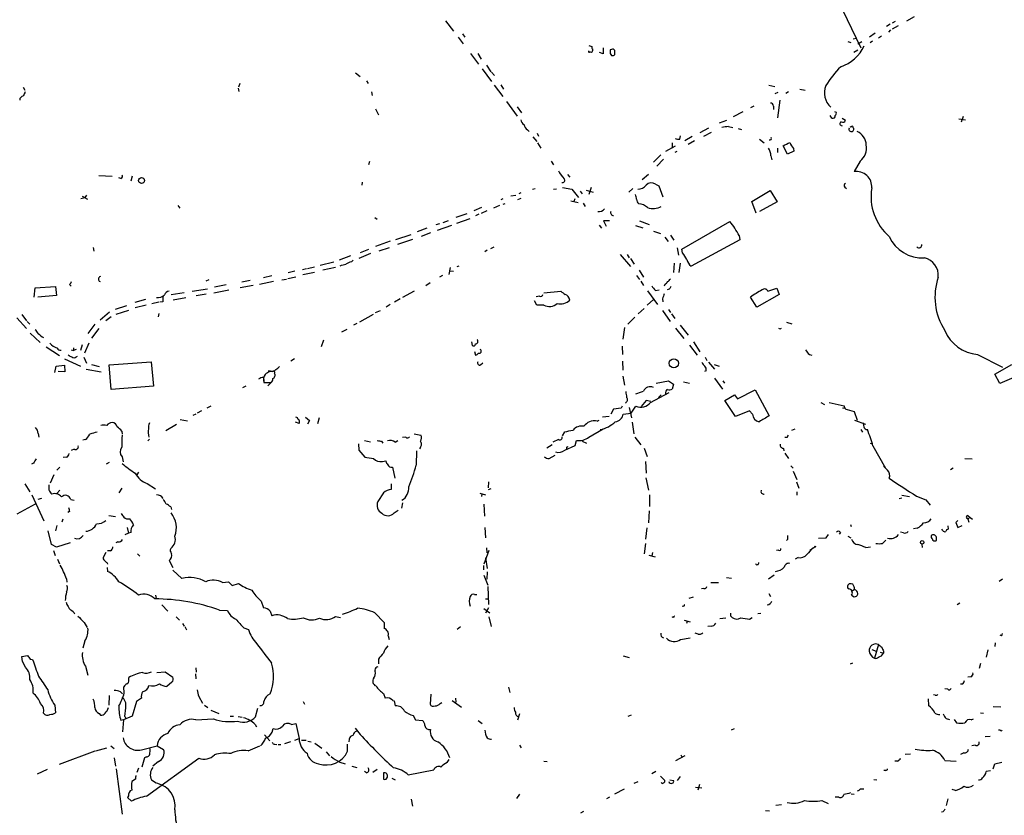
# Model space of a CAD drawing. Extents: x 6 to 971, y 0 to 881.
# Drawn here: x 579 to 778, y 136 to 297 of the extents above; entities that cross this region are included whole.
import ezdxf

# ---------------------------------------------------------------- set-up
doc = ezdxf.new("R2010")
doc.units = 0
doc.header["$MEASUREMENT"] = 0
doc.layers.add('MAIN', color=5, linetype='CONTINUOUS')

msp = doc.modelspace()

# ---------------------------------------------------------------- linework, layer by layer
at = {"layer": 'MAIN'}
for p, q in [((744.22, 301.1593), (748.8767, 291.4226)), ((758.19, 296.926), (759.714, 297.7726)), ((664.8027, 296.926), (666.4113, 294.8093)), ((754.8033, 296.2486), (754.0413, 295.7406)), ((754.888, 295.0633), (754.4647, 294.64)), ((756.412, 295.91), (755.2267, 295.2326)), ((755.3113, 296.5026), (755.904, 296.8413)), ((667.3427, 293.624), (668.3587, 292.2693)), ((668.274, 294.3013), (668.6973, 293.624)), ((747.3527, 293.2853), (747.9453, 293.37)), ((751.7553, 294.386), (750.6547, 293.624)), ((752.4327, 293.4546), (753.0253, 293.878)), ((693.8433, 291.9306), (694.436, 291.6766)), ((698.4153, 291.084), (698.1613, 290.9993)), ((746.252, 292.6926), (746.8447, 292.5233)), ((747.4373, 290.576), (748.284, 290.9993)), ((748.284, 292.2693), (749.046, 292.6926)), ((750.7393, 292.5233), (751.2473, 292.862)), ((669.8827, 290.322), (671.4913, 288.1206)), ((671.322, 290.322), (671.9993, 289.1366)), ((696.722, 290.2373), (695.96, 290.4913)), ((698.1613, 290.322), (698.4153, 289.8986)), ((699.0927, 290.068), (699.0927, 290.9146)), ((672.2533, 287.1893), (674.116, 284.6493)), ((673.1, 287.9513), (673.9467, 286.5966)), ((646.5993, 286.3426), (647.5307, 285.6653)), ((674.116, 286.512), (674.7087, 285.8346)), ((579.2893, 283.464), (579.628, 282.8713)), ((622.808, 283.2946), (622.9773, 282.6173)), ((623.1467, 284.226), (622.8927, 283.464)), ((648.8007, 284.734), (649.1393, 284.226)), ((674.624, 283.8873), (676.402, 281.6013)), ((675.9787, 283.972), (676.5713, 283.0406)), ((730.25, 283.8873), (731.4353, 283.6333)), ((736.5153, 283.0406), (737.616, 282.8713)), ((649.8167, 282.5326), (649.986, 281.7706)), ((731.52, 282.194), (732.1127, 282.448)), ((734.2293, 282.5326), (733.7213, 282.194)), ((650.6633, 279.0613), (651.256, 277.876)), ((677.164, 280.5853), (679.2807, 277.622)), ((679.2807, 279.4846), (680.212, 278.2993)), ((727.202, 279.654), (726.5247, 279.3153)), ((731.1813, 279.654), (731.1813, 278.9766)), ((732.4513, 280.8393), (732.028, 277.2833)), ((725.0007, 278.4686), (723.0533, 277.4526)), ((743.0347, 277.1986), (742.696, 277.7066)), ((743.5427, 278.5533), (743.8813, 278.384)), ((745.0667, 277.1986), (745.744, 276.7753)), ((769.62, 277.5373), (769.1967, 276.352)), ((718.058, 275.1666), (716.28, 274.2353)), ((720.2593, 276.2673), (721.7833, 276.7753)), ((722.122, 275.5053), (722.9687, 275.336)), ((724.0693, 275.082), (724.7467, 274.9126)), ((768.6887, 277.0293), (770.0433, 276.86)), ((681.3973, 274.828), (681.736, 274.4893)), ((682.498, 273.3886), (683.26, 272.4573)), ((683.3447, 274.1506), (683.5987, 273.558)), ((712.216, 272.9653), (712.3853, 273.6426)), ((714.756, 273.4733), (713.232, 272.6266)), ((718.566, 274.32), (717.042, 273.4733)), ((683.4293, 272.2033), (684.1067, 271.1026)), ((711.2847, 271.526), (709.3373, 270.4253)), ((710.692, 272.2033), (710.692, 271.1026)), ((715.1793, 272.6266), (713.9093, 271.8646)), ((728.3873, 272.9653), (729.3187, 272.2033)), ((732.028, 271.1026), (732.028, 270.256)), ((734.06, 269.9173), (733.1287, 271.6106)), ((708.406, 269.748), (706.882, 268.3086)), ((711.2847, 270.3406), (711.708, 270.51)), ((730.6733, 269.5786), (730.8427, 268.732)), ((735.33, 270.51), (734.06, 269.9173)), ((735.2453, 271.018), (735.33, 270.51)), ((649.3933, 268.3933), (649.224, 267.716)), ((686.2233, 268.478), (686.6467, 267.716)), ((708.914, 268.9013), (707.5593, 267.462)), ((748.7073, 268.478), (747.522, 266.3613)), ((594.614, 265.5993), (597.3233, 265.43)), ((599.1013, 265.0066), (598.678, 265.0913)), ((601.3873, 265.43), (601.1333, 264.414)), ((689.5253, 265.7686), (689.9487, 265.2606)), ((704.596, 264.7526), (705.866, 265.8533)), ((647.954, 264.2446), (647.8693, 263.652)), ((688.5093, 263.144), (690.372, 262.8053)), ((694.2667, 263.144), (693.8433, 261.7046)), ((707.3053, 263.8213), (707.9827, 263.4826)), ((707.9827, 263.4826), (708.8293, 261.2813)), ((745.6593, 263.2286), (745.998, 262.9746)), ((590.9733, 260.9426), (591.82, 261.112)), ((591.2273, 261.366), (592.328, 260.7733)), ((592.1587, 261.62), (591.82, 261.112)), ((678.0107, 261.4506), (679.0267, 261.62)), ((680.0427, 262.0433), (679.6193, 261.874)), ((682.9213, 262.89), (682.4133, 262.7206)), ((687.2393, 262.8053), (686.6467, 262.7206)), ((690.372, 262.8053), (691.7267, 261.112)), ((692.0653, 262.382), (692.4887, 261.874)), ((693.2507, 262.636), (694.69, 262.2126)), ((702.7333, 262.9746), (701.8867, 262.2126)), ((726.7787, 260.35), (730.504, 262.5513)), ((730.504, 262.5513), (731.9433, 260.2653)), ((610.616, 259.5033), (611.0393, 258.9953)), ((675.7247, 259.5033), (674.5393, 258.9953)), ((676.402, 260.858), (675.9787, 260.6886)), ((676.4867, 259.7573), (676.91, 259.9266)), ((680.0427, 260.9426), (679.3653, 260.6886)), ((690.2027, 260.4346), (691.642, 260.096)), ((690.9647, 260.858), (690.7953, 260.35)), ((692.658, 260.0113), (693.0813, 259.334)), ((727.71, 257.9793), (726.7787, 260.35)), ((731.9433, 260.2653), (728.3873, 258.318)), ((669.1207, 257.81), (666.9193, 257.048)), ((672.084, 259.08), (670.56, 258.4026)), ((671.576, 257.7253), (670.8987, 257.3866)), ((673.1847, 258.4026), (671.9993, 257.8946)), ((650.494, 257.048), (651.002, 256.7093)), ((663.6173, 255.778), (662.8553, 255.6086)), ((663.194, 254.508), (666.0727, 255.524)), ((665.3107, 256.3706), (664.2947, 256.032)), ((669.7133, 256.794), (667.004, 255.8626)), ((695.8753, 255.524), (696.3833, 254.9313)), ((697.992, 256.3706), (696.8067, 256.3706)), ((696.8067, 256.3706), (697.3147, 255.3546)), ((703.2413, 255.4393), (704.7653, 255.016)), ((704.088, 256.3706), (706.0353, 255.6933)), ((712.6393, 250.698), (722.376, 256.286)), ((654.7273, 252.6453), (657.86, 253.6613)), ((660.9927, 254.9313), (659.0453, 254.1693)), ((661.7547, 254), (659.892, 253.238)), ((706.882, 254.3386), (708.3213, 253.8306)), ((710.3533, 253.492), (711.0307, 252.476)), ((724.2387, 253.4073), (724.408, 252.5606)), ((653.6267, 252.3066), (650.6633, 251.206)), ((658.114, 252.6453), (655.066, 251.6293)), ((709.168, 253.0686), (709.8453, 252.222)), ((724.408, 252.5606), (714.502, 247.2266)), ((593.5133, 251.0366), (593.598, 250.2746)), ((645.5833, 249.3433), (643.2973, 248.412)), ((649.6473, 249.7666), (647.2767, 248.7506)), ((649.224, 250.6133), (647.5307, 249.936)), ((653.3727, 250.952), (651.3407, 250.2746)), ((673.2693, 250.444), (672.7613, 250.1053)), ((673.9467, 250.7826), (674.624, 251.1213)), ((700.1933, 249.5973), (702.2253, 247.142)), ((701.548, 249.5973), (701.9713, 248.92)), ((711.708, 250.952), (711.962, 249.428)), ((712.8087, 249.936), (712.6393, 250.698)), ((639.4027, 247.396), (642.1967, 248.0733)), ((645.7527, 248.0733), (646.0913, 248.412)), ((667.512, 247.2266), (667.0887, 247.0573)), ((702.2253, 248.7506), (702.9873, 247.65)), ((711.1153, 247.8193), (710.946, 245.9566)), ((712.3007, 247.8193), (712.0467, 245.9566)), ((629.666, 245.2793), (627.9727, 244.856)), ((634.3227, 246.2106), (632.968, 245.872)), ((635.8467, 246.5493), (636.6933, 246.7186)), ((638.302, 245.9566), (635.9313, 245.4486)), ((636.8627, 246.7186), (638.302, 247.0573)), ((642.5353, 246.9726), (639.9953, 246.38)), ((664.21, 245.364), (663.6173, 245.0253)), ((665.734, 246.9726), (665.48, 245.5333)), ((665.6493, 246.2953), (666.4113, 246.2106)), ((703.4953, 245.364), (704.088, 244.5173)), ((704.0033, 246.38), (704.85, 245.0253)), ((588.6873, 243.5013), (589.026, 243.1626)), ((616.8813, 244.4326), (616.2887, 244.1786)), ((620.4373, 243.4166), (618.0667, 242.9933)), ((625.856, 243.332), (623.2313, 242.824)), ((625.2633, 244.348), (623.57, 244.0093)), ((630.0047, 244.094), (627.126, 243.5013)), ((631.698, 244.4326), (632.6293, 244.602)), ((634.492, 245.0253), (632.8833, 244.6866)), ((660.8233, 243.332), (661.67, 243.9246)), ((704.342, 244.1786), (704.85, 243.332)), ((709.168, 243.5013), (709.0833, 243.1626)), ((581.5753, 240.9613), (581.7447, 242.824)), ((581.7447, 242.824), (585.8933, 243.078)), ((586.0627, 241.3), (582.2527, 240.9613)), ((585.8933, 243.078), (586.0627, 241.3)), ((611.886, 241.808), (609.2613, 241.3846)), ((613.4947, 242.1466), (616.6273, 242.6546)), ((616.3733, 241.554), (614.3413, 241.2153)), ((617.8973, 241.808), (620.9453, 242.4006)), ((658.4527, 242.1466), (656.082, 240.8766)), ((684.6993, 241.808), (688.1707, 242.1466)), ((705.6967, 242.2313), (707.7287, 239.4373)), ((707.3053, 242.316), (708.0673, 242.4006)), ((710.0993, 242.57), (709.676, 242.4006)), ((732.3667, 241.4693), (727.7947, 238.9293)), ((730.0807, 242.1466), (731.8587, 242.7393)), ((731.8587, 242.7393), (732.3667, 241.4693)), ((598.0007, 238.506), (600.2867, 239.268)), ((604.0967, 240.4533), (601.8953, 239.8606)), ((604.1813, 239.3526), (601.98, 238.76)), ((606.806, 239.9453), (605.3667, 239.6066)), ((607.568, 240.03), (606.9753, 239.9453)), ((612.2247, 240.792), (609.6847, 240.3686)), ((653.6267, 239.4373), (652.78, 238.9293)), ((655.6587, 240.6226), (654.4733, 239.9453)), ((683.26, 239.3526), (682.8367, 240.1993)), ((683.8527, 241.1306), (683.1753, 241.046)), ((684.6993, 239.3526), (683.26, 239.3526)), ((705.612, 239.3526), (706.882, 240.4533)), ((708.7447, 240.6226), (708.8293, 240.03)), ((727.7947, 238.9293), (726.5247, 240.9613)), ((579.0353, 237.4053), (579.9667, 236.1353)), ((596.8153, 237.9133), (594.868, 236.3046)), ((598.17, 237.49), (600.71, 238.3366)), ((606.806, 237.6593), (606.6367, 236.982)), ((647.446, 235.966), (650.24, 237.49)), ((650.6633, 237.8286), (651.6793, 238.252)), ((705.0193, 238.6753), (703.834, 237.5746)), ((708.7447, 238.252), (710.2687, 236.0506)), ((709.93, 238.4213), (710.3533, 237.8286)), ((710.5227, 237.5746), (711.2, 236.6433)), ((578.0193, 236.728), (579.9667, 234.6113)), ((580.136, 236.0506), (580.644, 235.458)), ((593.852, 235.458), (592.4127, 233.5953)), ((597.154, 236.982), (596.0533, 236.1353)), ((646.8533, 235.6273), (646.176, 235.2886)), ((701.7173, 235.458), (703.1567, 236.8973)), ((712.3007, 235.2886), (713.9093, 233.2566)), ((733.806, 235.8813), (734.9067, 235.5426)), ((580.7287, 233.68), (582.7607, 231.7326)), ((594.614, 234.6113), (593.1747, 232.664)), ((643.8053, 233.934), (644.906, 234.442)), ((701.04, 234.7806), (700.7013, 232.41)), ((711.3693, 234.696), (713.0627, 232.5793)), ((732.536, 234.5266), (732.79, 234.696)), ((591.2273, 231.3093), (590.8887, 230.124)), ((592.582, 231.648), (591.7353, 229.616)), ((640.08, 232.2406), (639.6567, 230.886)), ((670.052, 231.902), (670.2213, 231.14)), ((714.1633, 231.2246), (715.772, 229.1926)), ((715.01, 231.902), (716.28, 229.87)), ((583.946, 230.886), (586.6553, 229.108)), ((589.026, 230.2933), (589.534, 230.124)), ((589.534, 230.7166), (589.534, 230.124)), ((590.042, 230.378), (589.534, 230.124)), ((670.6447, 229.9546), (670.8987, 229.1926)), ((700.532, 231.0553), (700.6167, 229.362)), ((738.4627, 229.362), (738.9707, 229.1926)), ((772.4987, 229.362), (777.5787, 226.7373)), ((587.6713, 228.4306), (590.8887, 226.9913)), ((590.042, 228.854), (590.296, 229.0233)), ((591.566, 228.7693), (592.1587, 227.584)), ((593.1747, 227.33), (594.6987, 226.9066)), ((596.7307, 227.2453), (605.1973, 227.838)), ((597.154, 222.25), (596.7307, 227.2453)), ((605.1973, 227.838), (605.7053, 222.9273)), ((634.238, 228.4306), (633.476, 228.0073)), ((671.9147, 227.2453), (672.338, 227.6686)), ((700.6167, 228.0073), (700.7013, 226.1446)), ((717.3807, 228.7693), (717.7193, 228.092)), ((718.058, 227.7533), (719.2433, 226.3986)), ((719.1587, 227.33), (720.1747, 226.9913)), ((775.97, 225.3826), (779.4413, 227.33)), ((585.724, 225.7213), (585.978, 226.9913)), ((585.978, 226.9913), (587.6713, 227.1606)), ((587.756, 225.806), (586.4013, 225.8906)), ((587.6713, 227.1606), (587.756, 225.806)), ((592.074, 226.3986), (595.122, 225.806)), ((629.412, 225.9753), (628.904, 225.9753)), ((629.8353, 225.8906), (629.2427, 225.8906)), ((717.55, 226.06), (717.2113, 225.8906)), ((776.986, 223.4353), (775.97, 225.3826)), ((627.9727, 224.7053), (628.0573, 223.9433)), ((628.0573, 223.6893), (629.412, 223.6893)), ((628.8193, 223.012), (629.4967, 223.6893)), ((700.7013, 224.9593), (701.04, 223.0966)), ((707.4747, 223.52), (709.93, 224.028)), ((709.93, 224.028), (710.946, 223.3506)), ((710.946, 223.3506), (710.692, 222.3346)), ((712.978, 223.774), (714.1633, 223.52)), ((719.2433, 224.536), (720.852, 222.3346)), ((720.9367, 224.028), (721.2753, 223.52)), ((780.288, 224.8746), (776.986, 223.4353)), ((605.7053, 222.9273), (597.154, 222.25)), ((624.4167, 222.9273), (623.7393, 222.5886)), ((706.2893, 219.6253), (710.0993, 221.6573)), ((723.9, 220.3873), (727.456, 222.1653)), ((727.456, 222.1653), (730.3347, 216.916)), ((705.4427, 220.0486), (704.4267, 218.7786)), ((706.374, 219.7946), (705.4427, 220.0486)), ((707.898, 220.6413), (708.4907, 221.1493)), ((721.36, 220.0486), (723.3073, 221.1493)), ((723.4767, 216.7466), (721.36, 220.0486)), ((723.3073, 221.1493), (723.9, 220.3873)), ((740.7487, 219.6253), (741.5107, 219.202)), ((742.442, 219.6253), (745.49, 218.948)), ((614.2567, 217.2546), (613.664, 217.0006)), ((615.442, 217.932), (614.5107, 217.424)), ((616.5427, 218.5246), (617.3893, 218.948)), ((698.8387, 218.2706), (698.246, 217.2546)), ((700.3627, 218.44), (698.8387, 218.2706)), ((700.532, 218.8633), (700.3627, 218.44)), ((700.786, 217.2546), (702.3947, 217.424)), ((701.9713, 218.6093), (702.4793, 216.4926)), ((702.3947, 217.424), (703.326, 218.8633)), ((726.3553, 217.932), (723.4767, 216.7466)), ((726.948, 217.2546), (726.3553, 217.932)), ((745.1513, 218.5246), (745.6593, 218.44)), ((746.0827, 218.186), (747.522, 217.7626)), ((747.522, 217.7626), (748.1147, 216.0693)), ((611.124, 216.154), (612.5633, 215.9)), ((635.1693, 215.392), (634.4073, 215.646)), ((636.4393, 216.662), (637.286, 215.9846)), ((637.286, 215.9846), (636.8627, 215.2226)), ((639.2333, 216.4926), (638.8947, 215.3073)), ((695.5367, 215.8153), (695.8753, 216.0693)), ((697.9073, 216.7466), (696.5527, 216.662)), ((702.564, 215.646), (702.9027, 213.2753)), ((747.6067, 216.0693), (749.808, 215.2226)), ((582.3373, 213.36), (582.5067, 212.598)), ((599.2707, 213.7833), (599.3553, 213.1906)), ((610.362, 215.138), (608.1607, 213.868)), ((658.4527, 213.2753), (659.8073, 213.0213)), ((688.5093, 212.852), (688.9327, 213.6986)), ((693.8433, 212.598), (696.722, 214.2913)), ((734.9067, 214.0373), (735.584, 214.2913)), ((748.8767, 214.122), (749.2153, 213.614)), ((591.9047, 212.09), (591.3967, 212.0053)), ((604.8587, 212.1746), (604.52, 211.836)), ((648.3773, 211.9206), (649.6473, 211.6666)), ((651.8487, 211.7513), (652.1027, 211.4126)), ((654.6427, 211.582), (655.1507, 211.9206)), ((656.7593, 212.598), (656.082, 212.5133)), ((687.6627, 212.09), (686.562, 211.582)), ((691.0493, 210.9046), (691.3033, 211.9206)), ((692.4887, 211.7513), (693.3353, 211.4126)), ((703.1567, 212.598), (704.342, 211.074)), ((733.9753, 212.5133), (733.4673, 212.5133)), ((750.7393, 211.4126), (751.1627, 211.2433)), ((589.6187, 210.1426), (589.026, 209.8886)), ((647.192, 211.2433), (647.2767, 209.9733)), ((647.2767, 209.9733), (648.462, 208.534)), ((658.9607, 209.804), (658.876, 206.9253)), ((659.7227, 210.566), (659.5533, 210.2273)), ((686.3927, 211.074), (685.292, 210.3966)), ((688.9327, 209.9733), (691.0493, 210.9046)), ((689.2713, 210.3966), (689.2713, 210.1426)), ((705.0193, 210.3966), (705.612, 208.7033)), ((733.2133, 210.312), (733.298, 209.804)), ((733.4673, 209.3806), (734.2293, 208.28)), ((751.332, 210.82), (753.872, 206.3326)), ((581.406, 207.3486), (580.9827, 207.0946)), ((588.01, 208.534), (587.4173, 208.4493)), ((596.7307, 207.4333), (596.138, 207.0946)), ((599.3553, 208.6186), (599.5247, 207.6026)), ((652.018, 207.6873), (652.6953, 207.772)), ((685.8, 208.28), (686.9853, 208.9573)), ((705.2733, 207.6873), (705.4427, 205.3166)), ((769.9587, 208.28), (771.398, 208.1953)), ((586.74, 206.502), (586.1473, 205.9093)), ((602.6573, 205.486), (602.3187, 204.978)), ((654.05, 206.502), (654.558, 204.3006)), ((734.7373, 206.756), (735.1607, 206.3326)), ((735.1607, 205.74), (735.9227, 204.0466)), ((767.588, 206.3326), (766.9953, 205.994)), ((585.5547, 204.978), (584.7927, 203.2846)), ((673.5233, 203.5386), (673.4387, 202.3533)), ((705.358, 204.3853), (705.866, 201.8453)), ((735.838, 203.5386), (736.346, 202.2686)), ((579.628, 203.1153), (580.644, 201.5066)), ((586.1473, 201.168), (586.74, 201.8453)), ((599.2707, 202.2686), (598.678, 201.3373)), ((604.4353, 203.2), (606.1287, 202.0993)), ((652.272, 201.3373), (651.0867, 199.5593)), ((653.796, 203.1153), (653.796, 202.0146)), ((673.5233, 202.0146), (674.0313, 202.184)), ((735.9227, 201.5066), (735.9227, 200.8293)), ((581.0673, 200.914), (583.5227, 195.6646)), ((582.3373, 200.0673), (583.0993, 200.2366)), ((588.9413, 199.9826), (589.6187, 199.8133)), ((656.082, 199.3053), (655.9127, 198.2046)), ((671.7453, 201.2526), (672.9307, 200.914)), ((672.1687, 201.0833), (672.084, 200.5753)), ((706.12, 200.914), (706.12, 198.5433)), ((756.666, 200.152), (757.174, 200.3213)), ((757.174, 200.8293), (758.698, 200.5753)), ((760.1373, 200.66), (762, 199.898)), ((762, 199.898), (762.9313, 198.7973)), ((581.7447, 199.0513), (578.0193, 197.0193)), ((588.6873, 197.5273), (588.3487, 197.358)), ((609.1767, 198.4586), (609.346, 197.9506)), ((654.3887, 197.2733), (655.2353, 197.7813)), ((672.592, 199.0513), (672.6767, 196.596)), ((706.0353, 197.6966), (705.866, 195.2413)), ((587.3327, 196.0033), (587.1633, 195.4106)), ((596.646, 196.7653), (598.0007, 196.5113)), ((768.5193, 195.7493), (768.096, 195.326)), ((768.096, 195.326), (768.5193, 194.31)), ((770.5513, 196.7653), (770.9747, 196.342)), ((770.9747, 196.342), (770.5513, 196.088)), ((770.5513, 196.088), (770.7207, 195.4106)), ((770.9747, 196.342), (771.4827, 196.0033)), ((585.0467, 190.8386), (584.3693, 193.6326)), ((586.1473, 194.7333), (585.8933, 193.6326)), ((600.3713, 194.31), (600.6253, 193.1246)), ((672.7613, 194.31), (672.9307, 192.1933)), ((705.5273, 194.2253), (705.2733, 191.9393)), ((746.76, 194.9026), (746.9293, 194.4793)), ((757.5127, 193.2093), (756.92, 193.3786)), ((760.3067, 194.1406), (759.5447, 194.056)), ((765.4713, 193.7173), (765.302, 193.9713)), ((766.4873, 194.6486), (766.572, 193.9713)), ((768.5193, 194.31), (769.366, 194.7333)), ((598.5087, 191.4313), (598.0853, 191.1773)), ((600.6253, 193.1246), (599.8633, 192.786)), ((601.1333, 193.294), (600.6253, 193.1246)), ((734.06, 191.8546), (733.806, 191.6853)), ((740.3253, 192.1086), (741.8493, 192.1933)), ((741.8493, 192.1933), (742.3573, 192.8706)), ((744.728, 193.294), (744.474, 192.9553)), ((746.252, 192.532), (746.8447, 192.1933)), ((764.2013, 191.6853), (764.2013, 192.3626)), ((586.0627, 190.3306), (585.0467, 190.8386)), ((585.47, 189.6533), (585.8087, 188.6373)), ((588.8567, 191.1773), (586.0627, 190.3306)), ((596.9847, 189.5686), (596.392, 189.5686)), ((673.608, 189.6533), (672.592, 186.8593)), ((673.1, 190.1613), (673.1847, 189.1453)), ((705.2733, 191.0926), (705.0193, 188.976)), ((732.1973, 189.738), (731.774, 189.6533)), ((738.5473, 189.738), (739.5633, 190.4153)), ((749.8927, 190.246), (750.824, 190.4153)), ((761.238, 190.9233), (761.3227, 190.246)), ((586.232, 187.8753), (586.6553, 186.944)), ((596.0533, 189.23), (595.5453, 188.3833)), ((602.488, 188.976), (602.9113, 188.468)), ((608.838, 187.6213), (609.6, 186.182)), ((672.9307, 188.1293), (673.2693, 186.0126)), ((705.9507, 188.722), (707.2207, 188.3833)), ((706.7127, 189.23), (706.5433, 188.5526)), ((736.1767, 188.214), (735.584, 187.8753)), ((596.3073, 187.1133), (596.392, 186.8593)), ((596.3073, 186.182), (596.392, 185.42)), ((609.6, 185.674), (611.4627, 183.9806)), ((672.5073, 186.6053), (672.5073, 185.7586)), ((588.0947, 183.896), (588.1793, 183.2186)), ((672.592, 184.658), (673.354, 182.626)), ((673.2693, 185.3353), (673.1847, 183.8113)), ((721.6987, 184.15), (722.7147, 184.0653)), ((731.3507, 184.658), (730.1653, 183.8113)), ((777.5787, 183.8113), (776.9013, 183.388)), ((619.6753, 183.134), (620.8607, 183.3033)), ((620.8607, 183.3033), (621.6227, 182.5413)), ((621.6227, 182.5413), (622.8927, 182.9646)), ((673.354, 182.372), (673.5233, 178.7313)), ((717.1267, 181.9486), (716.6187, 181.864)), ((718.4813, 183.134), (720.09, 183.134)), ((747.268, 182.7953), (746.9293, 182.88)), ((747.522, 181.6946), (747.014, 181.356)), ((606.1287, 180.594), (606.2133, 179.9166)), ((627.4647, 179.4086), (627.9727, 178.054)), ((670.6447, 180.7633), (671.1527, 180.7633)), ((672.9307, 179.832), (673.4387, 179.832)), ((714.9253, 180.1706), (714.0787, 179.9166)), ((730.25, 180.9326), (730.5887, 180.34)), ((747.014, 180.594), (747.522, 180.2553)), ((607.3987, 178.6466), (608.584, 177.3766)), ((619.0827, 177.546), (620.6913, 177.4613)), ((672.592, 177.8846), (673.7773, 177.038)), ((673.5233, 178.054), (672.9307, 176.9533)), ((712.978, 178.3926), (712.724, 178.308)), ((768.9427, 178.9853), (768.35, 178.6466)), ((610.2773, 176.1913), (610.9547, 175.514)), ((629.3273, 177.3766), (629.666, 176.4453)), ((642.5353, 176.276), (643.5513, 176.1066)), ((650.494, 177.038), (652.3567, 175.0906)), ((673.608, 176.1913), (674.0313, 174.244)), ((710.8613, 176.1913), (710.6073, 176.1066)), ((713.1473, 175.514), (714.3327, 175.1753)), ((720.344, 175.8526), (721.5293, 176.022)), ((722.4607, 176.4453), (722.7993, 176.1066)), ((726.3553, 175.768), (726.8633, 176.1066)), ((728.0487, 176.8686), (728.6413, 176.9533)), ((591.6507, 175.0906), (592.2433, 174.0746)), ((611.5473, 174.8366), (611.886, 174.3286)), ((612.0553, 174.244), (612.394, 173.5666)), ((623.9933, 173.99), (624.9247, 173.6513)), ((652.3567, 175.0906), (652.3567, 173.8206)), ((667.8507, 174.1593), (667.1733, 173.6513)), ((713.74, 175.3446), (713.5707, 174.8366)), ((718.566, 174.3286), (717.8887, 174.244)), ((653.2033, 172.3813), (653.3727, 171.6193)), ((712.3853, 171.6193), (714.3327, 171.958)), ((715.9413, 172.72), (715.3487, 172.8893)), ((777.3247, 172.3813), (777.0707, 172.466)), ((591.82, 171.3653), (591.3967, 169.8413)), ((751.078, 169.5873), (752.0093, 169.2486)), ((752.4327, 170.6033), (751.6707, 167.8093)), ((774.6153, 169.5026), (774.2767, 168.0633)), ((776.0547, 170.942), (775.97, 170.18)), ((579.0353, 168.148), (580.2207, 168.402)), ((579.2047, 167.132), (579.0353, 168.148)), ((580.7287, 167.64), (581.2367, 167.5553)), ((651.256, 167.64), (651.256, 166.7086)), ((700.786, 168.3173), (701.9713, 167.9786)), ((752.7713, 169.0793), (753.4487, 168.8253)), ((753.4487, 169.2486), (753.4487, 168.8253)), ((579.7973, 166.0313), (579.2047, 167.132)), ((591.9047, 166.2006), (592.4127, 164.4226)), ((614.2567, 165.862), (614.3413, 165.0153)), ((651.0867, 166.116), (650.9173, 166.0313)), ((746.76, 166.7086), (747.268, 166.878)), ((773.0913, 166.7933), (772.8373, 165.7773)), ((600.71, 163.4066), (600.71, 163.9146)), ((606.3827, 164.9306), (608.076, 165.1)), ((608.076, 165.1), (609.6, 163.9993)), ((614.172, 164.6766), (614.2567, 163.6606)), ((771.144, 164.084), (770.5513, 163.9993)), ((599.7787, 160.782), (599.694, 162.052)), ((609.4307, 162.9833), (608.4147, 162.1366)), ((677.5873, 161.9673), (677.8413, 160.8666)), ((766.4873, 161.544), (765.8947, 161.6286)), ((769.4507, 162.56), (769.0273, 162.56)), ((596.7307, 160.274), (596.646, 158.3266)), ((599.0167, 161.036), (599.44, 160.6126)), ((603.25, 159.766), (602.234, 159.0886)), ((614.8493, 160.1046), (615.6113, 158.75)), ((652.272, 160.6973), (652.6107, 159.766)), ((661.8393, 160.528), (661.67, 158.496)), ((666.8347, 159.766), (666.9193, 158.9193)), ((762.508, 159.5966), (762.5927, 158.242)), ((763.9473, 160.3586), (763.6087, 160.4433)), ((585.724, 158.3266), (585.8933, 156.8026)), ((602.234, 159.0886), (601.3873, 156.1253)), ((616.0347, 158.3266), (616.712, 157.8186)), ((626.364, 155.956), (626.7873, 157.734)), ((636.016, 159.0886), (636.27, 158.496)), ((654.1347, 159.258), (654.3887, 159.1733)), ((654.3887, 159.1733), (654.6427, 158.1573)), ((663.702, 158.6653), (664.0407, 158.8346)), ((666.1573, 159.258), (668.02, 157.9033)), ((775.6313, 158.0726), (777.24, 157.988)), ((594.6987, 156.6333), (594.9527, 156.2946)), ((601.3873, 156.1253), (599.6093, 155.3633)), ((599.8633, 156.0406), (600.1173, 155.6173)), ((614.2567, 155.3633), (617.8127, 155.5326)), ((617.3047, 157.3106), (618.9133, 156.6333)), ((621.1993, 156.1253), (621.8767, 156.1253)), ((622.808, 156.0406), (623.6547, 155.8713)), ((658.2833, 156.21), (658.7067, 155.3633)), ((679.7887, 156.5486), (679.3653, 155.2786)), ((701.802, 156.1253), (702.4793, 156.3793)), ((766.1487, 155.6173), (766.826, 155.448)), ((771.2287, 155.3633), (771.652, 155.5326)), ((773.0913, 156.8026), (773.684, 156.718)), ((599.6093, 155.3633), (599.1013, 155.194)), ((599.6093, 155.3633), (599.44, 152.908)), ((626.2793, 154.432), (626.5333, 153.924)), ((629.7507, 152.8233), (629.92, 153.5853)), ((633.6453, 154.432), (634.492, 154.6013)), ((634.492, 154.6013), (635.1693, 151.5533)), ((646.5147, 153.67), (647.5307, 152.4)), ((658.7067, 155.3633), (660.146, 155.194)), ((671.4067, 155.194), (672.2533, 154.6013)), ((722.7147, 153.3313), (723.3073, 153.5853)), ((767.7573, 155.448), (768.2653, 154.7706)), ((628.142, 152.3153), (629.2427, 151.13)), ((634.3227, 151.2146), (635.1693, 151.5533)), ((774.0227, 151.9766), (775.0387, 152.0613)), ((777.0707, 153.2466), (776.732, 153.2466)), ((594.0213, 149.098), (596.2227, 149.6906)), ((597.0693, 150.114), (597.7467, 149.5213)), ((603.25, 149.2673), (606.4673, 150.114)), ((606.4673, 150.114), (607.7373, 149.352)), ((624.84, 149.098), (627.2107, 150.114)), ((630.2587, 150.4526), (630.682, 150.368)), ((630.936, 150.368), (631.444, 150.368)), ((632.2907, 150.5373), (633.476, 150.9606)), ((635.6773, 151.2146), (636.6087, 151.2146)), ((636.9473, 151.0453), (637.6247, 150.876)), ((638.3867, 150.622), (639.7413, 149.606)), ((644.9907, 149.0133), (644.9907, 150.4526)), ((645.3293, 151.4686), (645.2447, 150.876)), ((679.7887, 150.1986), (680.1273, 149.6906)), ((771.9907, 150.1986), (771.3133, 150.114)), ((593.852, 149.0133), (586.5707, 146.304)), ((597.7467, 147.6586), (598.0007, 145.9653)), ((603.8427, 147.6586), (603.3347, 145.796)), ((604.266, 147.828), (603.8427, 147.6586)), ((604.266, 139.8693), (614.8493, 147.574)), ((640.6727, 148.844), (641.35, 148.082)), ((713.232, 148.082), (711.3693, 147.066)), ((712.47, 148.2513), (712.6393, 147.828)), ((758.952, 148.4206), (757.8513, 148.336)), ((769.7047, 148.6746), (769.0273, 148.336)), ((602.6573, 145.542), (602.3187, 144.6953)), ((606.7213, 146.8966), (605.536, 145.9653)), ((643.382, 146.812), (644.4827, 146.4733)), ((645.8373, 145.9653), (646.8533, 145.7113)), ((665.1413, 146.7273), (665.5647, 147.32)), ((684.6993, 146.9813), (685.3767, 146.8966)), ((756.3273, 146.9813), (755.7347, 146.9813)), ((765.8947, 147.1506), (768.1807, 146.9813)), ((775.6313, 145.4573), (775.97, 146.4733)), ((775.97, 146.4733), (777.4093, 146.812)), ((584.2, 145.288), (582.168, 144.3566)), ((598.17, 145.4573), (599.3553, 136.2286)), ((648.8007, 144.6106), (648.3773, 144.8646)), ((651.002, 145.288), (650.0707, 144.6953)), ((652.272, 144.6106), (652.272, 143.3406)), ((653.9653, 143.51), (654.6427, 143.1713)), ((657.2673, 144.1873), (662.432, 145.2033)), ((707.39, 144.8646), (706.5433, 144.4413)), ((708.3213, 143.9333), (709.168, 143.0866)), ((711.7927, 143.0866), (712.3853, 143.8486)), ((753.9567, 145.1186), (753.5333, 145.1186)), ((775.1233, 145.034), (774.2767, 144.8646)), ((602.0647, 143.3406), (601.3027, 142.8326)), ((605.282, 143.1713), (606.2133, 142.5786)), ((702.9873, 142.494), (703.834, 142.8326)), ((710.184, 143.1713), (710.946, 143.0866)), ((715.4333, 141.732), (716.7033, 141.5626)), ((716.1953, 142.24), (715.8567, 141.1393)), ((751.5013, 143.256), (752.094, 143.1713)), ((600.6253, 139.954), (600.456, 139.6153)), ((600.456, 139.6153), (601.218, 138.8533)), ((679.7887, 140.2926), (679.196, 139.446)), ((697.992, 139.7), (697.3993, 139.3613)), ((700.9553, 141.3086), (699.008, 140.2926)), ((744.3893, 139.7), (743.712, 139.7)), ((746.9293, 140.3773), (747.522, 140.2926)), ((748.792, 141.3933), (749.4693, 141.3933)), ((768.0113, 141.0546), (767.334, 141.224)), ((657.86, 139.2766), (658.114, 137.8373)), ((731.6893, 138.0913), (732.79, 138.176)), ((741.0027, 139.0226), (742.2727, 138.43)), ((766.4873, 139.3613), (766.1487, 138.0066)), ((692.7427, 136.8213), (692.15, 136.4826)), ((729.5727, 136.9906), (730.4193, 136.906)), ((765.556, 136.7366), (765.2173, 136.652))]:
    msp.add_line(p, q, dxfattribs=at)
for centre, radius in [((603.2861, 264.5636), 0.5986), ((711.0286, 227.5506), 0.9319), ((761.2951, 191.2903), 0.3609), ((739.648, 190.4153), 0.0846)]:
    msp.add_circle(centre, radius, dxfattribs=at)
for centre, radius, start, end in [((693.9823, 291.016), 0.6414, 305.117149, 13.763264), ((694.7749, 291.5073), 0.3788, 153.45524, 243.401126), ((993.0718, 290.8299), 296.3504, 179.885409, 180.114572), ((867.4612, 290.6606), 169.3002, 179.885375, 180.114592), ((698.6693, 290.6606), 0.4937, 30.959776, 120.959776), ((742.2641, 295.2388), 8.0408, 288.479114, 335.042211), ((693.9067, 290.7452), 0.1705, 150.188457, 277.175024), ((694.0549, 290.1103), 0.4827, 52.11877, 105.242626), ((698.6269, 290.4917), 0.6297, 250.365149, 317.709785), ((760.5173, 271.9247), 22.1979, 135.03048, 147.649823), ((745.4958, 282.3451), 4.0057, 158.66262, 227.326911), ((579.4692, 280.8341), 0.8572, 96.37636, 179.652433), ((791.2018, 197.4309), 227.9692, 158.080499, 158.309672), ((730.6029, 279.6682), 0.5786, 358.593643, 91.406357), ((743.2268, 277.648), 0.4887, 246.855286, 6.88654), ((743.2886, 278.1723), 0.6294, 312.276138, 19.655661), ((681.6506, 277.1982), 1.6431, 191.878242, 235.50333), ((682.3279, 276.1822), 1.6431, 191.878242, 235.50333), ((724.1604, 253.6897), 21.9106, 95.338088, 98.908732), ((745.0365, 276.0677), 0.3943, 110.673399, 274.393132), ((745.1936, 276.9235), 0.57, 238.677654, 344.930019), ((746.9543, 274.9598), 0.4937, 155.236207, 36.192065), ((746.8447, 275.6322), 0.2117, 216.837414, 323.14635), ((747.141, 275.3218), 0.2232, 341.581292, 124.687035), ((711.9619, 275.3335), 2.3818, 253.481629, 276.124217), ((730.4447, 273.1347), 0.3561, 252.007697, 28.385751), ((746.8823, 271.6471), 3.0979, 2.458783, 66.55807), ((728.0704, 269.5576), 2.603, 0.462248, 36.408974), ((564.456, 610.5993), 378.6341, 296.453843, 296.683026), ((738.8871, 274.0667), 4.7494, 201.99384, 219.934081), ((746.652, 271.1637), 3.3819, 307.425939, 10.499868), ((599.0947, 265.3681), 0.3616, 271.045948, 60.876144), ((692.7854, 269.0643), 5.715, 206.317112, 226.452701), ((747.9933, 263.3031), 3.0943, 355.481008, 98.760944), ((688.467, 264.6257), 0.4827, 254.745922, 37.87186), ((703.7704, 264.8798), 2.0746, 269.417258, 323.713944), ((706.4727, 262.6503), 1.4368, 54.586556, 135.798034), ((745.9335, 263.5838), 0.4488, 114.977557, 232.333315), ((701.2425, 260.6592), 2.2557, 2.899444, 27.610188), ((761.6178, 261.321), 10.6822, 170.634674, 229.172627), ((704.5401, 260.6864), 1.0484, 175.245435, 233.650382), ((703.741, 256.972), 2.8755, 47.146336, 86.456976), ((706.7914, 262.5327), 3.6221, 252.408458, 297.979343), ((695.9431, 259.52), 1.2444, 255.012228, 326.103057), ((698.8447, 258.1063), 0.635, 160.526433, 269.458639), ((707.8284, 244.8308), 18.5163, 27.592877, 38.217916), ((761.2808, 256.1697), 7.2646, 203.800808, 273.671532), ((760.6406, 251.554), 0.602, 225.948898, 7.184029), ((374.539, 37.5974), 399.3921, 31.888137, 32.117307), ((559.3796, 543.8222), 308.2034, 285.83273, 286.0619), ((646.3313, 244.9261), 3.1999, 100.417271, 121.654071), ((716.3458, 249.3209), 2.7903, 195.370559, 228.639644), ((760.9316, 245.3863), 3.6263, 354.286892, 77.021844), ((588.01, 244.4327), 1.1516, 306.024081, 342.896174), ((595.0797, 244.5879), 0.5373, 103.671587, 246.798609), ((709.2522, 244.6864), 3.0674, 207.979423, 230.602432), ((708.4486, 244.8134), 1.4964, 298.735138, 331.264862), ((709.0404, 245.4069), 1.4975, 298.750617, 331.249383), ((776.3962, 241.004), 12.5196, 161.264464, 212.985592), ((606.5562, 242.8601), 2.0002, 262.583288, 312.467337), ((608.9563, 241.0519), 1.1011, 96.167798, 162.412536), ((684.0643, 241.5539), 0.4733, 243.440363, 349.703815), ((857.9286, 453.47), 271.0633, 231.224788, 231.453958), ((688.7491, 240.2979), 1.2017, 3.3729, 77.104016), ((962.9138, 156.4807), 267.7346, 161.45385, 161.683033), ((837.2801, 158.1414), 152.6537, 146.192759, 146.421922), ((739.0787, 222.956), 21.9498, 117.641659, 124.885718), ((729.4072, 241.8965), 0.7184, 20.372163, 135.439861), ((610.9118, 240.3262), 3.3569, 166.135551, 185.062153), ((685.8211, 241.385), 2.3214, 241.103135, 313.148001), ((688.1283, 242.0939), 2.5081, 253.326576, 316.536374), ((580.5173, 232.7913), 1.9897, 23.83384, 51.91135), ((586.0539, 237.2881), 5.2393, 224.815959, 240.047179), ((774.7066, 319.2662), 94.6528, 243.313562, 243.5428), ((773.1444, 237.1772), 7.8418, 202.407358, 265.27689), ((587.1624, 233.6785), 3.1854, 219.600606, 253.017348), ((670.4754, 231.4786), 0.4233, 233.113861, 0), ((670.8671, 231.9823), 0.5047, 273.589789, 42.815914), ((586.8247, 230.8013), 0.6164, 195.941566, 285.941566), ((589.5997, 230.4794), 1.675, 225.863544, 256.028469), ((670.5597, 230.2935), 1.1519, 287.115163, 323.973724), ((671.6328, 230.0094), 0.4181, 250.217113, 61.85334), ((740.4096, 231.7324), 3.0674, 207.979423, 230.602432), ((589.6187, 229.2983), 0.6137, 226.379798, 313.613443), ((671.72, 227.6433), 0.4431, 153.932306, 296.067694), ((718.5245, 228.5583), 1.9912, 203.846208, 231.904188), ((629.7938, 224.2395), 1.8216, 144.473291, 197.580505), ((630.1603, 223.4201), 2.6354, 110.376144, 134.555713), ((629.7507, 226.6526), 0.7572, 243.431565, 333.438333), ((629.5918, 225.1287), 0.7198, 289.771616, 36.019766), ((630.0047, 225.7213), 0.2394, 315, 135.016916), ((629.624, 228.134), 1.9897, 293.83384, 321.91135), ((716.647, 226.314), 0.938, 344.289525, 46.222366), ((628.0146, 222.8865), 1.8193, 91.319699, 125.555251), ((629.2245, 224.292), 0.6312, 287.280921, 14.617437), ((997.7244, 263.5619), 299.354, 188.014163, 188.24333), ((700.3282, 232.9366), 11.9165, 284.570224, 292.299977), ((706.2738, 221.205), 1.5894, 67.499659, 153.615514), ((710.0146, 221.5938), 0.7036, 111.152686, 195.709373), ((710.1567, 223.0592), 0.9009, 243.924158, 306.455225), ((700.9361, 220.1833), 0.6984, 293.029456, 40.982169), ((704.3246, 221.1228), 2.4703, 246.156672, 322.685246), ((699.0292, 217.498), 1.7736, 274.789933, 352.112036), ((728.5777, 217.3392), 1.6319, 182.971636, 260.298721), ((746.2307, 218.9126), 0.7415, 177.263766, 258.48701), ((597.3654, 214.1648), 1.3971, 91.726761, 144.876614), ((597.3216, 214.5264), 1.0349, 10.477163, 89.905882), ((606.8484, 214.5875), 2.1793, 155.922459, 187.811463), ((634.4072, 216.0692), 0.5988, 8.140927, 81.859073), ((634.8124, 215.7125), 0.4797, 318.075823, 66.97863), ((696.1711, 211.9633), 4.3845, 120.770125, 139.697495), ((694.8538, 213.4668), 2.4458, 73.786554, 112.242519), ((694.85, 220.2381), 6.2485, 281.814183, 313.831522), ((1025.6685, -291.6763), 588.1226, 120.143251, 120.372434), ((961.0787, 257.4668), 215.8849, 191.192759, 191.421922), ((580.4242, 213.2416), 1.9168, 3.541466, 42.856217), ((596.3107, 204.0368), 9.7911, 101.998302, 110.786311), ((595.63, 212.9372), 2.1161, 73.73438, 106.26562), ((596.2645, 211.7082), 3.6528, 34.616288, 55.389367), ((607.5732, 213.5868), 2.9687, 166.272231, 199.455451), ((685.4209, 235.6578), 22.2382, 279.086023, 283.536269), ((692.3734, 212.5499), 2.2947, 78.591644, 139.595322), ((750.1718, 214.8317), 0.7122, 189.463645, 274.79237), ((697.1895, 194.6064), 56.5181, 16.670939, 20.200017), ((589.0674, 215.4352), 4.3864, 310.303627, 329.221727), ((616.4965, 211.2016), 17.2375, 173.940209, 182.113149), ((693.7561, 423.5396), 215.8947, 258.578089, 258.807241), ((653.5842, 210.0995), 1.8216, 54.473291, 107.580505), ((657.1145, 212.8722), 0.4488, 217.666685, 335.010871), ((658.9294, 212.442), 1.0518, 318.954991, 33.419628), ((659.1583, 211.1587), 0.8184, 313.598957, 46.396215), ((687.8956, 212.5768), 0.5396, 244.432122, 11.30785), ((691.7751, 215.2523), 3.3649, 261.939971, 307.925311), ((861.0599, 170.4173), 133.8752, 161.443679, 161.672862), ((587.862, 209.2606), 0.7415, 281.51299, 2.736234), ((589.8977, 210.6616), 0.5893, 241.738759, 15.592811), ((600.372, 209.6383), 1.44, 139.890282, 225.084407), ((687.7231, 211.3342), 1.8208, 248.979885, 311.631449), ((689.483, 210.3967), 0.2116, 53.124688, 180.027065), ((733.2626, 211.0456), 0.7353, 171.160239, 266.155342), ((793.3532, 80.761), 246.8725, 148.922651, 149.151814), ((651.672, 224.6539), 16.4364, 258.737854, 265.001843), ((651.5947, 209.3808), 1.7456, 219.096566, 284.033855), ((654.3219, 208.1772), 1.6763, 193.988163, 224.129898), ((685.842, 210.0997), 1.8202, 234.460493, 268.677807), ((614.0817, 224.3697), 22.5715, 229.274642, 237.578064), ((605.9831, 207.4778), 4.5492, 208.363793, 250.108787), ((653.8969, 207.3289), 0.841, 202.283418, 280.489492), ((626.5253, 215.6584), 33.5087, 336.920292, 344.893048), ((965.5593, 417.995), 299.354, 224.882039, 225.111208), ((753.2582, 204.8509), 1.4818, 338.199309, 45.582371), ((833.5121, 317.5565), 138.0169, 235.144367, 237.883906), ((838.5385, 202.438), 254.0003, 179.885409, 180.114592), ((585.8226, 202.1979), 1.3116, 191.786287, 238.19188), ((654.2708, 198.8931), 3.1574, 98.648759, 129.275362), ((654.4733, 202.2687), 2.8899, 301.82675, 5.040418), ((729.1856, 201.5913), 0.5251, 151.072569, 284.681922), ((585.6817, 199.396), 1.7748, 38.079983, 108.06641), ((587.8661, 199.7089), 1.1095, 14.281733, 135.208135), ((606.3995, 199.5093), 1.4084, 27.150888, 94.132863), ((605.7762, 198.1344), 2.6338, 20.372473, 44.564679), ((652.8138, 198.8395), 1.8711, 157.375188, 241.926973), ((800.2486, 240.2698), 215.8358, 191.192712, 191.421926), ((607.3284, 196.5822), 2.6338, 45.432244, 69.627527), ((594.3941, 197.4123), 2.3492, 265.032795, 314.934464), ((768.7899, 323.7652), 211.6803, 216.752594, 216.981777), ((600.5556, 197.1988), 1.157, 221.867952, 286.246735), ((597.2435, 193.0429), 4.7425, 21.98066, 39.947262), ((605.4278, 194.2253), 4.8976, 339.772714, 38.488065), ((653.1233, 198.3224), 1.6437, 223.614599, 320.33903), ((761.5978, 196.9983), 1.7571, 269.311962, 328.796893), ((770.5514, 196.4266), 0.3386, 90.016916, 269.983079), ((591.8745, 196.0657), 2.5204, 272.610717, 336.779619), ((602.6894, 193.622), 1.5903, 131.229309, 191.90276), ((744.3212, 193.1044), 0.4487, 24.989129, 142.333315), ((757.7667, 194.1123), 0.938, 254.289525, 316.222366), ((757.0898, 199.1353), 5.941, 302.784075, 319.046602), ((765.8947, 193.8869), 0.4562, 201.829402, 291.785083), ((766.6565, 193.3788), 0.5985, 98.116564, 171.883436), ((590.2113, 193.5478), 1.5263, 250.558299, 326.315138), ((598.6922, 192.2637), 0.8524, 257.56816, 331.318192), ((607.917, 191.8846), 2.2035, 304.866343, 17.085524), ((945.7598, 192.2779), 211.7002, 179.885408, 180.114564), ((748.3251, 192.1691), 1.3311, 189.941404, 268.230659), ((922.9679, 22.0814), 239.4974, 134.885409, 135.114591), ((754.8107, 194.1804), 2.135, 256.030148, 322.157498), ((763.8622, 192.5318), 0.7801, 167.451277, 229.418621), ((763.5044, 192.0555), 0.7616, 23.781447, 122.010168), ((763.651, 191.8969), 0.2993, 171.856362, 261.875312), ((763.7779, 192.5324), 0.947, 259.708141, 296.556934), ((596.3917, 190.5001), 1.1043, 302.481141, 355.595723), ((609.9596, 189.6849), 0.8754, 153.420314, 225.495234), ((732.409, 189.9708), 0.3146, 227.717737, 19.650149), ((1077.2203, -106.8393), 450.0085, 138.700976, 138.93016), ((744.0403, 176.8387), 14.629, 66.418323, 73.136706), ((752.602, 193.7167), 2.7101, 255.527395, 284.472605), ((596.0534, 188.1293), 0.5681, 153.43946, 243.425927), ((723.0532, 314.3672), 179.6053, 224.885409, 225.114592), ((608.1291, 188.6808), 1.2748, 303.786053, 17.333379), ((736.5295, 190.119), 1.9374, 259.507877, 317.359479), ((568.3544, 176.6088), 21.0424, 20.261799, 28.625976), ((594.2085, 180.7691), 5.138, 29.553174, 64.850929), ((727.8793, 187.1134), 0.347, 194.060272, 14.024231), ((731.4734, 187.9862), 2.5695, 272.928993, 317.992401), ((734.2793, 186.1474), 0.9045, 76.965501, 172.427124), ((613.0499, 177.7577), 6.4221, 59.713765, 104.308668), ((617.8249, 180.0751), 3.5751, 58.829277, 115.448324), ((586.6461, 182.0056), 1.6241, 333.119403, 19.259412), ((587.3048, 162.3219), 23.8656, 49.962505, 61.539603), ((628.7327, 191.2584), 10.1436, 234.849075, 252.022859), ((633.1346, 186.0949), 8.7667, 210.769512, 229.702466), ((717.2583, 182.3908), 0.4614, 253.426842, 357.66472), ((746.7469, 182.3362), 0.5736, 71.457649, 235.412248), ((746.3548, 181.0597), 0.807, 324.760232, 85.273502), ((745.7858, 181.7367), 1.8214, 1.340192, 35.534752), ((747.0282, 180.6223), 1.2936, 13.879402, 63.434949), ((594.4364, 179.4582), 6.5958, 164.0447, 179.695095), ((603.7231, 177.6772), 3.1054, 43.937977, 110.072326), ((606.0103, 141.3125), 38.5195, 70.161461, 90.07586), ((672.4648, 179.3663), 2.839, 159.941889, 200.058111), ((670.4542, 180.0859), 0.7037, 74.292832, 158.832127), ((729.82, 179.7084), 1.0657, 274.91455, 343.661733), ((705.4535, 307.3324), 133.8594, 288.316974, 288.54617), ((747.7337, 180.8902), 0.5519, 302.471989, 4.405871), ((592.8174, 180.864), 5.1023, 199.574207, 220.564024), ((588.1669, 175.8341), 1.8789, 30.368603, 65.65977), ((623.5701, 178.6469), 3.1134, 202.383739, 247.620365), ((627.5055, 175.4267), 2.6685, 46.945215, 79.916771), ((637.6874, 197.4635), 21.6142, 286.911128, 295.588631), ((645.6445, 165.897), 12.1507, 66.477274, 83.487185), ((712.978, 178.6043), 0.2116, 270, 36.875312), ((908.5404, 493.2503), 449.0486, 224.885418, 225.114583), ((632.0849, 182.9273), 12.0561, 216.429438, 227.843123), ((630.6765, 173.2109), 3.3886, 51.223474, 107.34999), ((634.0468, 182.7856), 7.0444, 259.794746, 286.232746), ((637.7541, 179.3757), 3.7773, 242.603945, 294.457638), ((640.6307, 178.9176), 3.2566, 246.228475, 305.791695), ((710.9883, 176.3183), 0.1796, 225, 45), ((849.4606, 176.6993), 127.0002, 179.885409, 180.114592), ((723.7443, 177.2418), 1.4771, 230.224229, 304.329123), ((726.6513, 184.1901), 8.4273, 255.752854, 267.987132), ((588.6685, 173.4398), 3.773, 326.64477, 7.086969), ((630.8496, 175.1991), 6.1237, 194.640555, 226.289551), ((652.1204, 172.713), 1.1325, 342.9698, 77.956831), ((718.6145, 175.2805), 0.9531, 267.08326, 337.859223), ((709.1255, 172.6776), 0.75, 163.604424, 253.621237), ((711.0945, 173.4294), 2.2232, 224.422305, 305.493039), ((716.1954, 173.6231), 0.9381, 254.285299, 316.217957), ((777.0278, 172.8473), 0.5526, 302.502209, 355.567893), ((760.2994, 269.4127), 166.1342, 216.422671, 218.110481), ((655.5263, 168.0145), 3.3538, 135.879471, 166.009749), ((751.8924, 169.3883), 1.3298, 66.025699, 186.030431), ((879.7832, 339.6902), 211.6803, 233.014185, 233.243346), ((964.9671, 254.3521), 227.997, 201.688003, 201.917172), ((770.9745, 295.0209), 228.9527, 213.575483, 213.804666), ((1428.5181, 462.1918), 897.0487, 199.1747808, 199.4039599), ((595.7984, 168.4865), 4.5151, 173.53859, 210.416196), ((655.3175, 165.1867), 4.7449, 129.929256, 148.866432), ((752.4353, 169.5345), 1.887, 188.714076, 246.097319), ((751.8823, 168.4444), 0.6695, 251.573171, 325.301058), ((752.1274, 169.5287), 1.4969, 281.768601, 331.971194), ((577.4844, 163.8492), 3.1798, 353.537434, 43.333221), ((619.9644, 164.13), 10.0018, 339.410096, 15.947127), ((651.1712, 165.4387), 0.6447, 113.192756, 203.212594), ((577.8499, 161.3535), 3.5181, 350.651199, 37.420044), ((1260.6831, 628.4922), 821.9699, 214.3947393, 214.6239205), ((604.9439, 156.621), 8.4334, 99.830681, 120.134961), ((604.1954, 167.0893), 2.2667, 252.240499, 298.644351), ((608.8166, 163.6077), 0.8758, 314.52351, 26.5592), ((651.0569, 163.1626), 0.9907, 137.650841, 251.832069), ((648.6452, 164.846), 1.9629, 328.828497, 9.933074), ((770.9565, 164.6867), 0.6312, 287.280921, 14.617437), ((592.9337, 163.536), 8.8948, 193.501621, 215.850157), ((601.0064, 161.3321), 1.4969, 118.737847, 151.253601), ((600.0992, 163.2473), 0.6312, 287.280921, 14.617437), ((603.1655, 162.6445), 1.6437, 281.88417, 348.11583), ((605.4781, 164.6899), 2.4857, 253.54516, 304.631155), ((608.5845, 165.1859), 3.054, 236.316176, 266.812781), ((953.3782, 245.4378), 349.1183, 193.918683, 194.14785), ((654.8953, 164.8446), 4.9073, 212.314663, 237.685337), ((766.7696, 161.8545), 0.4196, 227.723556, 340.334234), ((768.2464, 163.7276), 1.6774, 315.886457, 346.006836), ((577.9424, 156.7422), 5.2666, 21.416961, 50.090795), ((590.0838, 157.9455), 3.7703, 358.071204, 24.549599), ((597.5621, 157.0648), 4.2292, 69.882861, 87.498325), ((588.723, 163.8752), 11.4803, 330.128031, 344.369269), ((598.1278, 158.369), 1.99, 358.779104, 51.914412), ((604.8593, 160.1045), 1.6445, 145.499193, 191.87843), ((629.9854, 158.773), 1.9538, 109.684203, 170.704008), ((652.9387, 158.2099), 1.5903, 41.229309, 101.90276), ((764.1166, 160.6973), 0.3787, 243.441716, 333.441716), ((581.4283, 157.1702), 2.0599, 347.319142, 46.536255), ((595.0902, 157.808), 1.2382, 179.509513, 251.567978), ((594.7928, 158.1482), 1.7989, 307.342553, 349.442757), ((607.2386, 157.8683), 8.5655, 178.066468, 198.192959), ((585.9635, 158.7421), 14.1599, 349.00138, 358.318504), ((627.3209, 158.9784), 0.7446, 261.48902, 8.51098), ((654.8819, 156.3804), 1.7929, 25.112846, 97.666865), ((662.3896, 158.9614), 0.857, 212.892696, 290.234435), ((662.587, 159.6253), 1.4713, 273.858111, 319.271992), ((680.9449, 157.9338), 2.2598, 182.922039, 207.586725), ((760.5268, 155.2292), 3.6531, 24.051032, 55.561269), ((584.1875, 157.1637), 0.8721, 210.738388, 306.645199), ((584.821, 158.3125), 1.8519, 266.501825, 305.381588), ((595.136, 157.1273), 0.8526, 257.585625, 331.312851), ((613.4641, 152.271), 3.1923, 75.623777, 139.427323), ((621.1146, 165.1424), 10.1612, 251.037424, 279.10923), ((623.9173, 158.2261), 3.3377, 249.038902, 317.144189), ((621.9313, 149.5744), 6.5193, 48.168523, 72.343252), ((659.7746, 161.22), 5.2272, 231.285927, 253.423591), ((679.7696, 156.7773), 0.8349, 172.428939, 259.629479), ((764.709, 157.9442), 1.4899, 235.387298, 276.540216), ((768.0257, 157.4661), 2.6346, 200.380163, 224.566345), ((611.2398, 151.4861), 2.8682, 94.008477, 157.811317), ((630.4703, 155.2364), 1.7404, 251.567133, 318.944145), ((632.8992, 153.2439), 1.4029, 57.872106, 142.737202), ((659.186, 154.079), 1.4713, 3.858111, 49.271992), ((661.5629, 154.3149), 0.9192, 188.565596, 282.044689), ((769.112, 158.9653), 4.2793, 258.588186, 281.411814), ((770.8955, 154.4203), 1.0002, 70.539627, 159.497594), ((602.5578, 152.2709), 3.0823, 190.24682, 282.977619), ((609.1728, 149.9217), 2.7123, 102.537973, 175.9344), ((624.9684, 152.8224), 3.6265, 311.682348, 340.937517), ((626.8806, 154.7367), 3.4494, 296.060658, 326.309933), ((638.8902, 151.6549), 3.7223, 181.564085, 235.427025), ((646.2183, 151.3416), 0.898, 98.130102, 171.869898), ((647.3468, 151.9204), 1.2933, 116.551182, 166.121711), ((726.5618, 224.6566), 107.0838, 222.43607, 227.563059), ((663.871, 152.9586), 2.1652, 167.804145, 254.12403), ((675.6193, 153.3526), 2.86, 182.124062, 214.745835), ((673.9045, 152.3016), 0.8595, 222.349921, 284.246443), ((777.2612, 153.3947), 0.2413, 217.862488, 344.765709), ((603.6311, 149.1826), 1.4071, 338.83678, 21.16322), ((630.191, 150.9014), 0.4539, 194.039305, 278.578205), ((660.2086, 146.1319), 5.6508, 15.674506, 57.091452), ((772.2697, 150.7176), 0.5893, 241.738759, 15.592811), ((604.2167, 148.5616), 0.7353, 273.844658, 8.839761), ((605.8741, 148.6851), 1.979, 295.346589, 19.693944), ((615.9152, 150.4913), 3.1059, 249.929107, 313.845499), ((620.2284, 141.7392), 6.8615, 80.433758, 108.363653), ((623.9511, 143.8423), 5.3303, 80.400372, 118.977972), ((639.4705, 149.2051), 2.7619, 192.868357, 261.536321), ((640.6303, 151.0032), 4.793, 250.92619, 335.470073), ((646.5056, 153.4706), 7.3549, 229.085813, 244.868369), ((755.6079, 148.2934), 1.4964, 298.735138, 331.264862), ((762.466, 160.8855), 11.7366, 257.287718, 274.342618), ((762.4235, 145.4151), 3.8809, 26.563731, 76.116653), ((769.8807, 149.4097), 0.7558, 256.535519, 2.039726), ((607.5254, 144.2297), 2.4805, 143.323206, 205.257184), ((648.6583, 145.2225), 0.6282, 283.100569, 40.034449), ((653.4297, 140.0564), 5.6384, 47.107959, 81.079621), ((663.4057, 144.8827), 1.0251, 62.98753, 161.775378), ((667.5855, 142.0626), 5.2663, 117.653548, 134.852291), ((604.0133, 143.51), 1.9559, 162.363579, 184.968472), ((652.4213, 143.9788), 0.6493, 340.680385, 103.295603), ((652.5259, 143.781), 0.5083, 240.035633, 358.083714), ((753.999, 145.4149), 0.2993, 261.875312, 8.143638), ((772.795, 143.9757), 0.8144, 261.028105, 332.097608), ((772.0951, 145.3099), 2.2266, 309.611509, 348.463476), ((605.4919, 141.9859), 4.2739, 168.573597, 191.425089), ((605.4542, 137.9508), 4.6371, 350.18077, 78.449443), ((708.7024, 142.7056), 0.2158, 191.299523, 348.695275), ((708.9705, 142.9172), 0.2602, 257.454468, 40.620402), ((710.4804, 142.9173), 0.4732, 190.308095, 296.559637), ((710.6215, 142.8749), 0.3874, 280.48609, 33.119959), ((767.1222, 144.9496), 3.9952, 282.858425, 310.271055), ((770.4991, 143.4028), 1.6987, 242.117984, 312.743136), ((601.732, 140.1077), 1.1174, 112.594621, 187.906739), ((605.7475, 130.3449), 9.6389, 98.841384, 118.028885), ((744.728, 140.2926), 0.6826, 240.249913, 352.88019), ((830.7385, -198.3209), 349.1183, 103.918683, 104.14785), ((747.8613, 142.0699), 1.1507, 287.082228, 323.98361), ((735.1335, 143.5467), 5.0812, 256.824176, 297.080938), ((739.2247, 148.1915), 9.3397, 259.025615, 280.974385), ((632.2148, 137.8702), 22.2029, 181.833025, 192.417071), ((892.7137, 52.3234), 152.6259, 146.192738, 146.421942)]:
    msp.add_arc(centre, radius, start, end, dxfattribs=at)

doc.saveas('drawing.dxf')
